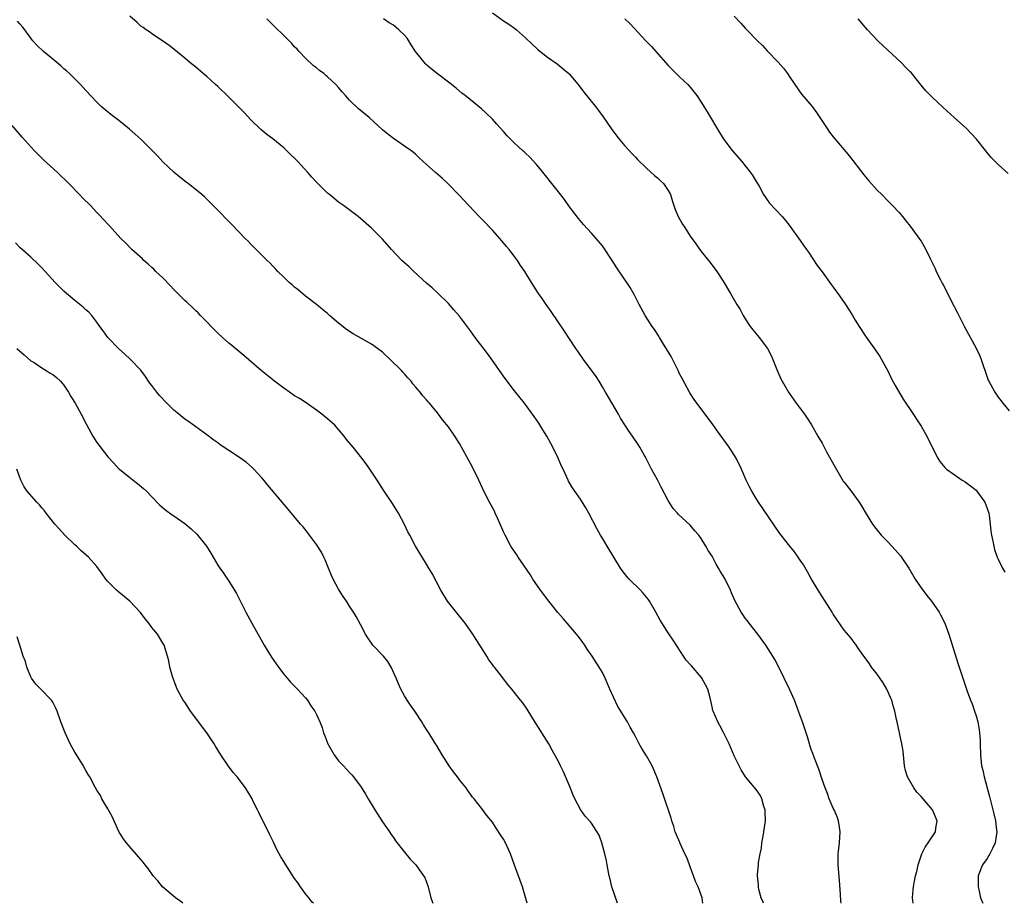
# Model space of a CAD drawing. Units: inches. Extents: x 2634000 to 2637000, y 1479000 to 1482000.
# Drawn here: x 2634663 to 2634842, y 1479000 to 1479161 of the extents above; entities that cross this region are included whole.
import ezdxf

# ---------------------------------------------------------------- set-up
doc = ezdxf.new("R2010")
doc.units = ezdxf.units.IN
doc.header["$MEASUREMENT"] = 0
doc.layers.add('LD26341479_10ft', color=131, linetype='Continuous')

msp = doc.modelspace()

# ---------------------------------------------------------------- linework, layer by layer
at = {"layer": 'LD26341479_10ft'}
for points, elevation in [([(2634787.28, 1479000), (2634787.14, 1479001), (2634786.43, 1479003), (2634785.94, 1479003.94), (2634785.61, 1479005), (2634785, 1479006.61), (2634784.83, 1479007), (2634784.35, 1479008.35), (2634784.01, 1479009), (2634783.13, 1479010.87), (2634783.07, 1479011.07), (2634782.49, 1479012.49), (2634782.23, 1479013), (2634781.99, 1479013.99), (2634781.65, 1479015), (2634781.52, 1479015.52), (2634779.99, 1479019.99), (2634778.92, 1479023), (2634778.03, 1479025), (2634777, 1479026.86), (2634776.2, 1479028.2), (2634775.71, 1479029), (2634775, 1479030.37), (2634774.64, 1479031), (2634774.08, 1479032.08), (2634773.56, 1479033), (2634773, 1479033.9), (2634772.38, 1479035), (2634771.84, 1479035.84), (2634771, 1479037.53), (2634770.35, 1479039), (2634769.49, 1479041), (2634769, 1479042.01), (2634768.43, 1479043), (2634767.15, 1479045), (2634766.26, 1479046.26), (2634765.81, 1479047), (2634765.45, 1479047.45), (2634765, 1479048.08), (2634764.6, 1479048.6), (2634764.31, 1479049), (2634762.62, 1479051), (2634761.84, 1479051.84), (2634760.91, 1479052.91), (2634759.23, 1479055), (2634757.74, 1479057), (2634756.37, 1479059), (2634755.86, 1479059.86), (2634753.68, 1479063), (2634753.42, 1479063.42), (2634753, 1479064), (2634752.35, 1479065), (2634751.28, 1479067), (2634751, 1479067.59), (2634749.98, 1479069.98), (2634749.51, 1479071), (2634749.34, 1479071.34), (2634748.44, 1479073), (2634747.4, 1479075), (2634746.49, 1479077), (2634745.55, 1479079), (2634745, 1479080.05), (2634743, 1479083.69), (2634742.17, 1479085), (2634741, 1479086.69), (2634739.96, 1479087.96), (2634739, 1479089.27), (2634737.54, 1479091), (2634737.28, 1479091.28), (2634737, 1479091.63), (2634736.34, 1479092.34), (2634735.82, 1479093), (2634735, 1479093.99), (2634734.53, 1479094.53), (2634734.18, 1479095), (2634733.62, 1479095.62), (2634733, 1479096.36), (2634732.69, 1479096.69), (2634732.44, 1479097), (2634730.4, 1479099), (2634729, 1479100.28), (2634728.1, 1479101), (2634727, 1479101.77), (2634723.65, 1479103.65), (2634722.44, 1479104.44), (2634721, 1479105.61), (2634719.36, 1479107), (2634719, 1479107.34), (2634718.08, 1479108.08), (2634717, 1479108.99), (2634715, 1479110.52), (2634713.64, 1479111.64), (2634713, 1479112.14), (2634712.55, 1479112.55), (2634711.99, 1479113), (2634711, 1479113.93), (2634709.93, 1479115), (2634709.5, 1479115.5), (2634709, 1479115.94), (2634708.52, 1479116.52), (2634708, 1479117), (2634705.98, 1479119), (2634705.5, 1479119.5), (2634705, 1479119.99), (2634704.51, 1479120.51), (2634704.01, 1479121), (2634701.54, 1479123.54), (2634701, 1479124.07), (2634699, 1479126.16), (2634697, 1479128.18), (2634696.58, 1479128.58), (2634696.12, 1479129), (2634693.62, 1479131), (2634693.26, 1479131.26), (2634692.13, 1479132.13), (2634691.08, 1479133), (2634689, 1479134.97), (2634688.02, 1479136.02), (2634687.06, 1479137), (2634685.04, 1479139), (2634683.99, 1479139.99), (2634682.92, 1479140.92), (2634681, 1479142.46), (2634680.25, 1479143), (2634679.55, 1479143.55), (2634677.81, 1479145), (2634677, 1479145.78), (2634675, 1479147.92), (2634674.03, 1479149), (2634672.01, 1479151), (2634671.49, 1479151.49), (2634671, 1479151.89), (2634670.42, 1479152.42), (2634669, 1479153.61), (2634667.28, 1479155), (2634666.14, 1479156.14), (2634665.36, 1479157), (2634665, 1479157.46), (2634663.87, 1479159), (2634663.49, 1479159.49), (2634663, 1479160.04), (2634662.56, 1479160.56)], 9250), ([(2634798.29, 1479000), (2634798.23, 1479000.23), (2634797.91, 1479001), (2634797.48, 1479002.52), (2634797.4, 1479003), (2634797.39, 1479003.39), (2634797.21, 1479005), (2634797.22, 1479005.22), (2634797.41, 1479007), (2634797.44, 1479007.44), (2634797.73, 1479009), (2634797.95, 1479010.05), (2634798.04, 1479011), (2634798.24, 1479012.24), (2634798.39, 1479013), (2634798.68, 1479015), (2634798.65, 1479016.65), (2634798.62, 1479017), (2634798.41, 1479017.59), (2634798, 1479019), (2634797.69, 1479019.69), (2634797, 1479020.71), (2634795.07, 1479023), (2634794.27, 1479024.27), (2634793.88, 1479025), (2634793, 1479026.82), (2634792.05, 1479029), (2634791.07, 1479031.07), (2634790.36, 1479032.36), (2634789.98, 1479033), (2634789.16, 1479035), (2634789.12, 1479035.12), (2634789, 1479035.73), (2634788.63, 1479037.37), (2634788.16, 1479039), (2634787.74, 1479039.74), (2634787.1, 1479041), (2634787, 1479041.13), (2634785.21, 1479043.21), (2634785, 1479043.49), (2634784.26, 1479044.26), (2634783.75, 1479045), (2634782.68, 1479046.68), (2634781.91, 1479047.91), (2634781, 1479049.25), (2634779.52, 1479051.52), (2634778.72, 1479053), (2634777.57, 1479055), (2634777.34, 1479055.34), (2634776.44, 1479056.44), (2634775.91, 1479057), (2634773.85, 1479059), (2634773.45, 1479059.45), (2634772.59, 1479060.59), (2634772.32, 1479061), (2634769.85, 1479065), (2634769, 1479066.47), (2634768.68, 1479067), (2634768.07, 1479068.07), (2634766.52, 1479071), (2634765.97, 1479071.97), (2634765, 1479073.54), (2634763.96, 1479075), (2634763.59, 1479075.59), (2634762.86, 1479076.86), (2634762.78, 1479077), (2634761.86, 1479079), (2634761.57, 1479079.57), (2634760.96, 1479081), (2634759.99, 1479083), (2634758.92, 1479085), (2634758.19, 1479086.19), (2634757.41, 1479087.41), (2634756.59, 1479088.59), (2634754.8, 1479091), (2634753, 1479093.25), (2634751.67, 1479095), (2634751, 1479095.91), (2634749, 1479098.8), (2634748.08, 1479100.08), (2634745.86, 1479103), (2634745, 1479104.18), (2634743, 1479106.85), (2634741.99, 1479107.99), (2634741, 1479109.16), (2634739.06, 1479111.06), (2634738.01, 1479112.01), (2634737, 1479112.87), (2634734.66, 1479115), (2634733.83, 1479115.83), (2634733, 1479116.56), (2634732.52, 1479117), (2634730.65, 1479119), (2634729, 1479120.85), (2634727, 1479122.89), (2634725, 1479124.65), (2634724.55, 1479125), (2634721.86, 1479127), (2634721, 1479127.61), (2634719.34, 1479129), (2634719, 1479129.27), (2634717, 1479131.22), (2634716.13, 1479132.13), (2634715.4, 1479133), (2634713.59, 1479135), (2634713, 1479135.61), (2634712.26, 1479136.26), (2634711, 1479137.48), (2634709, 1479139.11), (2634707.92, 1479139.92), (2634706.85, 1479140.85), (2634705, 1479142.6), (2634703.86, 1479143.86), (2634703, 1479144.7), (2634701, 1479146.73), (2634699, 1479148.66), (2634698.6, 1479149), (2634697, 1479150.46), (2634696.33, 1479151), (2634695, 1479152.16), (2634693.93, 1479153), (2634693, 1479153.82), (2634691, 1479155.48), (2634690.15, 1479156.15), (2634688.96, 1479156.96), (2634687, 1479158.23), (2634686.58, 1479158.58), (2634685.96, 1479159), (2634685.41, 1479159.41), (2634685, 1479159.66), (2634684.31, 1479160.31), (2634683, 1479161.44)], 9240), ([(2634812.48, 1479000), (2634812.42, 1479000.42), (2634812.35, 1479001.65), (2634812.15, 1479004.15), (2634811.9, 1479007), (2634811.88, 1479007.88), (2634811.92, 1479009), (2634812.05, 1479009.95), (2634812.15, 1479011), (2634812.3, 1479013), (2634812.14, 1479013.86), (2634811.99, 1479015), (2634811.73, 1479015.73), (2634811.16, 1479017), (2634811, 1479017.32), (2634810.28, 1479019), (2634809.96, 1479019.96), (2634809.53, 1479021), (2634809, 1479022.56), (2634808.42, 1479024.42), (2634807.6, 1479026.4), (2634807.28, 1479027.28), (2634807, 1479028), (2634806.77, 1479028.77), (2634806.68, 1479029), (2634806.31, 1479030.31), (2634805.4, 1479033), (2634805, 1479034.14), (2634804.72, 1479035), (2634803.95, 1479037), (2634803.05, 1479039), (2634802.11, 1479041), (2634801.13, 1479043), (2634800.39, 1479044.39), (2634800.04, 1479045), (2634798.77, 1479047), (2634797.29, 1479049), (2634795.71, 1479051), (2634795.4, 1479051.4), (2634795, 1479051.9), (2634794.54, 1479052.54), (2634794.24, 1479053), (2634793.11, 1479055.11), (2634792.5, 1479056.5), (2634792.31, 1479057), (2634791.34, 1479059), (2634791, 1479059.63), (2634790.45, 1479060.45), (2634790.15, 1479061), (2634789.71, 1479061.71), (2634789, 1479063.15), (2634788.24, 1479064.24), (2634787.84, 1479065), (2634787, 1479066.41), (2634786.55, 1479067), (2634785.81, 1479067.81), (2634785, 1479068.81), (2634782.8, 1479070.8), (2634782.64, 1479071), (2634781.86, 1479071.86), (2634781, 1479073.32), (2634779.71, 1479075.71), (2634779, 1479077.1), (2634777.94, 1479079), (2634776.95, 1479080.95), (2634775.83, 1479083), (2634775.49, 1479083.49), (2634774.51, 1479085), (2634773.87, 1479085.87), (2634772.31, 1479088.31), (2634771.93, 1479089), (2634770.09, 1479092.09), (2634769.59, 1479093), (2634769, 1479094.01), (2634768.4, 1479095), (2634767.85, 1479095.85), (2634765.56, 1479099), (2634764.52, 1479100.52), (2634764.17, 1479101), (2634762.11, 1479104.11), (2634759.7, 1479107.7), (2634758.77, 1479109), (2634758.05, 1479110.05), (2634757.38, 1479111), (2634756.09, 1479113), (2634754.89, 1479115), (2634754.11, 1479116.11), (2634753.56, 1479117), (2634753, 1479117.74), (2634752.01, 1479119), (2634751.54, 1479119.54), (2634751, 1479120.23), (2634750.64, 1479120.64), (2634750.34, 1479121), (2634749, 1479122.51), (2634748.51, 1479123), (2634747.78, 1479123.78), (2634746.56, 1479125), (2634744.68, 1479127), (2634742.84, 1479129), (2634740.9, 1479131), (2634739.91, 1479131.91), (2634738.62, 1479133), (2634737, 1479134.47), (2634735.66, 1479135.66), (2634735, 1479136.33), (2634734.63, 1479136.63), (2634734.14, 1479137), (2634733, 1479137.81), (2634731, 1479139.17), (2634729.98, 1479139.98), (2634729, 1479140.8), (2634726.55, 1479143), (2634724.62, 1479144.62), (2634723, 1479146.17), (2634722.24, 1479147), (2634721.66, 1479147.66), (2634721, 1479148.47), (2634720.51, 1479149), (2634719, 1479150.44), (2634718.68, 1479150.68), (2634718.3, 1479151), (2634717.55, 1479151.55), (2634717, 1479152.03), (2634716.44, 1479152.44), (2634715, 1479153.8), (2634713.82, 1479155), (2634713.43, 1479155.43), (2634713, 1479155.87), (2634712.47, 1479156.47), (2634710.49, 1479158.49), (2634709.92, 1479159), (2634709.47, 1479159.47), (2634707.94, 1479161)], 9230), ([(2634825.57, 1479000), (2634825.41, 1479001), (2634825.57, 1479002.43), (2634825.59, 1479003), (2634825.72, 1479003.72), (2634826.01, 1479005), (2634826.21, 1479005.79), (2634826.49, 1479007), (2634827.16, 1479009), (2634827.76, 1479010.24), (2634828.31, 1479011), (2634829.63, 1479013), (2634829.7, 1479013.7), (2634829.9, 1479015), (2634829.05, 1479017), (2634827.36, 1479019), (2634827, 1479019.44), (2634826.22, 1479020.22), (2634825.66, 1479021), (2634824.52, 1479023), (2634824.16, 1479024.16), (2634823.98, 1479025), (2634823.71, 1479027.71), (2634823.51, 1479029), (2634822.63, 1479033), (2634822.55, 1479033.45), (2634822.21, 1479035), (2634821.92, 1479035.92), (2634821.65, 1479037), (2634821.46, 1479037.46), (2634820.75, 1479039), (2634820.11, 1479040.11), (2634819, 1479041.71), (2634817.98, 1479043), (2634817.6, 1479043.6), (2634817, 1479044.45), (2634816.57, 1479045), (2634815.54, 1479046.46), (2634815.11, 1479047.11), (2634815, 1479047.23), (2634814.25, 1479048.25), (2634813, 1479049.7), (2634811.64, 1479051.64), (2634811, 1479052.63), (2634810.79, 1479053), (2634809.55, 1479055), (2634809, 1479055.83), (2634808.26, 1479057), (2634807.04, 1479059), (2634806.32, 1479060.32), (2634805.58, 1479061.58), (2634805, 1479062.47), (2634804.64, 1479063), (2634803.94, 1479063.94), (2634803.09, 1479065), (2634801.31, 1479067.31), (2634797.43, 1479073), (2634797, 1479073.66), (2634796.19, 1479075), (2634795.8, 1479075.8), (2634795.15, 1479077), (2634794.29, 1479079), (2634793.32, 1479081), (2634792.08, 1479083), (2634789.94, 1479085.94), (2634789, 1479087.32), (2634786.21, 1479091), (2634785.71, 1479091.71), (2634784.92, 1479092.92), (2634783.5, 1479095.5), (2634783, 1479096.48), (2634782.83, 1479096.83), (2634782.77, 1479097), (2634782.55, 1479097.45), (2634781.51, 1479099.51), (2634779.96, 1479102.04), (2634779.38, 1479103), (2634779.25, 1479103.25), (2634778.46, 1479104.46), (2634778.07, 1479105), (2634776.79, 1479107), (2634775.72, 1479109), (2634774.8, 1479110.8), (2634774.05, 1479112.05), (2634773.44, 1479113), (2634773, 1479113.61), (2634771.64, 1479115.64), (2634770.79, 1479117), (2634769.28, 1479119.28), (2634769, 1479119.64), (2634767.86, 1479121), (2634767, 1479121.99), (2634765.57, 1479123.57), (2634764.65, 1479124.65), (2634763, 1479126.78), (2634762.08, 1479128.08), (2634761, 1479129.48), (2634757.69, 1479133.69), (2634757, 1479134.49), (2634755.81, 1479135.81), (2634755, 1479136.53), (2634754.77, 1479136.77), (2634754.48, 1479137), (2634753, 1479138.34), (2634752.33, 1479139), (2634751.7, 1479139.7), (2634751, 1479140.45), (2634749.82, 1479141.82), (2634749, 1479142.69), (2634747.83, 1479143.83), (2634747, 1479144.58), (2634745, 1479146.25), (2634744.01, 1479147), (2634743.45, 1479147.45), (2634742.37, 1479148.37), (2634741.25, 1479149.25), (2634739, 1479150.98), (2634737.87, 1479151.87), (2634737, 1479152.59), (2634736.79, 1479152.79), (2634735, 1479155.05), (2634734.22, 1479156.22), (2634733.76, 1479157), (2634733.45, 1479157.45), (2634733, 1479158), (2634731.98, 1479159), (2634731, 1479159.81), (2634730.22, 1479160.22), (2634729.17, 1479161)], 9220), ([(2634749, 1479162.05), (2634751, 1479160.62), (2634751.99, 1479159.99), (2634753, 1479159.29), (2634753.39, 1479159), (2634755, 1479157.54), (2634756.28, 1479156.28), (2634757, 1479155.63), (2634757.32, 1479155.32), (2634759, 1479154), (2634760.76, 1479152.76), (2634761.89, 1479151.89), (2634762.9, 1479151), (2634763, 1479150.9), (2634764.76, 1479148.76), (2634765.61, 1479147.61), (2634767.73, 1479145), (2634768.29, 1479144.29), (2634769.13, 1479143.13), (2634770.58, 1479141), (2634771.61, 1479139.61), (2634772.1, 1479139), (2634773, 1479137.95), (2634773.85, 1479137), (2634774.4, 1479136.4), (2634775, 1479135.78), (2634775.37, 1479135.37), (2634777, 1479133.81), (2634778.46, 1479132.46), (2634779, 1479132.05), (2634779.53, 1479131.53), (2634780.11, 1479131), (2634781, 1479129.73), (2634781.37, 1479129), (2634781.73, 1479127.73), (2634782.25, 1479126.25), (2634782.88, 1479124.88), (2634783.6, 1479123.6), (2634784, 1479123), (2634785, 1479121.44), (2634786, 1479120), (2634787, 1479118.64), (2634788.62, 1479116.62), (2634789.8, 1479115), (2634791, 1479113.22), (2634792.33, 1479111), (2634793.47, 1479109), (2634794.05, 1479108.05), (2634794.63, 1479107), (2634795, 1479106.4), (2634795.92, 1479105), (2634796.38, 1479104.38), (2634797, 1479103.64), (2634797.28, 1479103.28), (2634797.51, 1479103), (2634799.07, 1479101), (2634799.69, 1479099.69), (2634800.03, 1479099), (2634800.87, 1479096.87), (2634801.47, 1479095.47), (2634801.74, 1479095), (2634802.88, 1479093), (2634803, 1479092.82), (2634804.26, 1479091), (2634805.76, 1479089), (2634806.27, 1479088.27), (2634807.06, 1479087.06), (2634808.23, 1479085), (2634809, 1479083.72), (2634809.81, 1479082.19), (2634811.35, 1479079.35), (2634812.84, 1479076.84), (2634813, 1479076.62), (2634814.25, 1479075), (2634815.72, 1479073), (2634816.23, 1479072.23), (2634817, 1479070.91), (2634818.17, 1479069), (2634818.51, 1479068.51), (2634819.75, 1479067), (2634821, 1479065.75), (2634822.31, 1479064.31), (2634823.25, 1479063.25), (2634824.76, 1479061), (2634825.94, 1479059), (2634827, 1479057.43), (2634828.03, 1479056.03), (2634828.89, 1479055), (2634830.27, 1479053), (2634830.53, 1479052.53), (2634831.29, 1479051), (2634832.02, 1479049), (2634833.68, 1479043.68), (2634835, 1479039.69), (2634835.39, 1479038.61), (2634836.01, 1479037), (2634836.31, 1479036.31), (2634836.74, 1479035), (2634837, 1479034.11), (2634837.3, 1479033), (2634837.57, 1479031.57), (2634837.63, 1479031), (2634837.72, 1479029.71), (2634837.75, 1479029), (2634837.81, 1479027), (2634838.02, 1479025), (2634838.21, 1479024.21), (2634838.47, 1479023), (2634839.43, 1479019.43), (2634840.26, 1479016.26), (2634840.53, 1479015), (2634840.71, 1479013.29), (2634840.76, 1479013), (2634840.48, 1479011), (2634840.02, 1479009.98), (2634839.52, 1479009), (2634839, 1479008.16), (2634838.19, 1479007), (2634837.39, 1479005), (2634837.36, 1479003), (2634837.49, 1479002.51), (2634837.84, 1479001), (2634838.17, 1479000.17), (2634838.24, 1479000)], 9210), ([(2634773.06, 1479161), (2634774.05, 1479160.05), (2634776.91, 1479157), (2634777.94, 1479155.94), (2634778.73, 1479155), (2634781, 1479152.51), (2634783, 1479150.47), (2634784.55, 1479149), (2634785, 1479148.51), (2634786.19, 1479147), (2634787, 1479145.78), (2634787.48, 1479145), (2634788.04, 1479144.04), (2634790.29, 1479140.29), (2634791.09, 1479139), (2634792.6, 1479137), (2634794.35, 1479135), (2634795, 1479134.24), (2634795.97, 1479133), (2634796.38, 1479132.38), (2634797, 1479131.36), (2634797.51, 1479130.49), (2634798.35, 1479129), (2634798.6, 1479128.6), (2634799, 1479128.03), (2634799.44, 1479127.44), (2634801.7, 1479125), (2634802.3, 1479124.3), (2634803, 1479123.43), (2634805, 1479120.63), (2634805.66, 1479119.66), (2634806.14, 1479119), (2634806.48, 1479118.48), (2634808.11, 1479116.11), (2634809, 1479114.93), (2634810.63, 1479112.63), (2634811, 1479112.14), (2634811.47, 1479111.47), (2634811.85, 1479111), (2634813, 1479109.36), (2634813.27, 1479109), (2634813.93, 1479107.93), (2634814.52, 1479107), (2634815, 1479106.12), (2634815.7, 1479105), (2634817, 1479103.03), (2634818.7, 1479100.7), (2634819.49, 1479099.49), (2634821, 1479096.79), (2634821.58, 1479095.58), (2634822.27, 1479094.27), (2634823.73, 1479091.73), (2634824.2, 1479091), (2634825, 1479089.87), (2634827, 1479086.83), (2634828.02, 1479085), (2634829.01, 1479083), (2634830.03, 1479081), (2634830.41, 1479080.41), (2634831.31, 1479079.31), (2634831.64, 1479079), (2634833, 1479078.02), (2634834.5, 1479077), (2634835, 1479076.72), (2634835.99, 1479075.99), (2634837, 1479075.17), (2634837.15, 1479075), (2634838.58, 1479073), (2634839, 1479071.88), (2634839.3, 1479071), (2634839.37, 1479070.63), (2634839.57, 1479069), (2634839.71, 1479067.71), (2634839.83, 1479067), (2634840.07, 1479065.93), (2634840.23, 1479065), (2634840.37, 1479064.37), (2634840.83, 1479063), (2634841, 1479062.62), (2634841.83, 1479061), (2634842.26, 1479060.26)], 9200), ([(2634793, 1479161.44), (2634794.19, 1479160.19), (2634795, 1479159.27), (2634795.28, 1479159), (2634797.21, 1479157), (2634798.12, 1479156.12), (2634799, 1479155.18), (2634801, 1479153.1), (2634801.97, 1479151.97), (2634802.68, 1479151), (2634803, 1479150.54), (2634804, 1479149), (2634805.25, 1479147.25), (2634807.15, 1479145), (2634807.94, 1479143.94), (2634808.58, 1479143), (2634809.89, 1479141), (2634810.35, 1479140.35), (2634811, 1479139.5), (2634813.97, 1479135.97), (2634816.59, 1479132.59), (2634817.5, 1479131.5), (2634819, 1479129.81), (2634819.83, 1479129), (2634821, 1479127.8), (2634821.81, 1479127), (2634823, 1479125.7), (2634823.59, 1479125), (2634824.2, 1479124.2), (2634825, 1479123.22), (2634826.79, 1479120.79), (2634827, 1479120.48), (2634827.55, 1479119.55), (2634827.84, 1479119), (2634828.63, 1479117.37), (2634828.88, 1479116.88), (2634829.54, 1479115.54), (2634829.77, 1479115), (2634830.53, 1479113.47), (2634830.86, 1479112.86), (2634831, 1479112.56), (2634831.55, 1479111.55), (2634831.81, 1479111), (2634833, 1479108.64), (2634833.58, 1479107.58), (2634833.85, 1479107), (2634834.9, 1479104.9), (2634837.04, 1479101.04), (2634837.67, 1479099.67), (2634837.95, 1479099), (2634839, 1479095.77), (2634839.21, 1479095.21), (2634839.3, 1479095), (2634840.41, 1479093), (2634841, 1479092.11), (2634841.51, 1479091.51), (2634841.89, 1479091), (2634843, 1479089.63)], 9190), ([(2634842.82, 1479132.82), (2634841, 1479134.47), (2634839.76, 1479135.76), (2634838.71, 1479137), (2634837.06, 1479139.06), (2634836.12, 1479140.12), (2634835.25, 1479141), (2634833.04, 1479143), (2634831, 1479144.81), (2634829, 1479146.69), (2634828.7, 1479147), (2634827.89, 1479147.89), (2634827, 1479148.92), (2634825.18, 1479151.18), (2634825, 1479151.34), (2634824.19, 1479152.19), (2634823.36, 1479153), (2634820.08, 1479156.08), (2634819.15, 1479157), (2634817.24, 1479159), (2634816.2, 1479160.2), (2634815.54, 1479161)], 9180), ([(2634771.78, 1479000), (2634770.74, 1479003), (2634770.41, 1479004.41), (2634770.24, 1479005), (2634769.89, 1479007), (2634769.72, 1479007.72), (2634769.46, 1479009), (2634768.87, 1479011), (2634768.39, 1479012.39), (2634767, 1479014.57), (2634766.82, 1479014.82), (2634766.65, 1479015), (2634765.89, 1479015.89), (2634765, 1479017.09), (2634764.01, 1479019), (2634763.69, 1479019.69), (2634763, 1479021.38), (2634761.9, 1479023.9), (2634761.36, 1479025), (2634761, 1479025.79), (2634759.87, 1479027.87), (2634759.24, 1479029), (2634758.01, 1479031), (2634757.61, 1479031.61), (2634756.85, 1479032.85), (2634755.32, 1479035.32), (2634754.5, 1479036.5), (2634754.11, 1479037), (2634752.54, 1479039), (2634751.82, 1479039.82), (2634750.65, 1479041.35), (2634749.35, 1479043), (2634749.19, 1479043.19), (2634749, 1479043.48), (2634748.34, 1479044.34), (2634747.95, 1479045), (2634746.71, 1479047), (2634746.02, 1479048.02), (2634745.42, 1479049), (2634745, 1479049.62), (2634744, 1479051), (2634743, 1479052.26), (2634741.76, 1479053.76), (2634740.84, 1479055), (2634739.61, 1479057), (2634738.02, 1479060.02), (2634737.44, 1479061), (2634737, 1479061.7), (2634735.02, 1479065), (2634733.93, 1479067), (2634733.62, 1479067.62), (2634733, 1479068.92), (2634731.89, 1479071), (2634730.79, 1479072.79), (2634729.18, 1479075.18), (2634728.03, 1479077), (2634726.82, 1479078.82), (2634725.99, 1479079.99), (2634725.21, 1479081), (2634723.63, 1479083), (2634722.44, 1479084.44), (2634722.02, 1479085), (2634721, 1479086.25), (2634720.29, 1479087), (2634719, 1479088.16), (2634717.97, 1479089), (2634717, 1479089.75), (2634715.09, 1479091.09), (2634713.87, 1479091.87), (2634713, 1479092.38), (2634712.04, 1479093), (2634711, 1479093.73), (2634710.29, 1479094.29), (2634709.33, 1479095), (2634706.91, 1479097), (2634703.72, 1479099.72), (2634703, 1479100.31), (2634701.55, 1479101.55), (2634701, 1479101.97), (2634699.84, 1479103), (2634699, 1479103.77), (2634695.87, 1479107), (2634695.45, 1479107.45), (2634695, 1479107.85), (2634694.43, 1479108.43), (2634693.38, 1479109.38), (2634693, 1479109.69), (2634691.37, 1479111.37), (2634691, 1479111.7), (2634690.4, 1479112.4), (2634689, 1479113.85), (2634687.76, 1479115), (2634687.4, 1479115.4), (2634687, 1479115.73), (2634686.34, 1479116.34), (2634685.53, 1479117), (2634685.28, 1479117.28), (2634683.37, 1479119), (2634682.2, 1479120.2), (2634681.35, 1479121), (2634679.29, 1479123.29), (2634679, 1479123.59), (2634678.34, 1479124.34), (2634677.36, 1479125.36), (2634677, 1479125.72), (2634675.82, 1479127), (2634674.42, 1479128.42), (2634673.87, 1479129), (2634671.89, 1479131), (2634669.86, 1479133), (2634667.32, 1479135.32), (2634666.3, 1479136.3), (2634665.62, 1479137), (2634663.41, 1479139.41), (2634661.57, 1479141.57)], 9260), ([(2634755.29, 1479000), (2634754.45, 1479003), (2634753, 1479006.95), (2634752.27, 1479009), (2634751.36, 1479011), (2634751, 1479011.68), (2634750.45, 1479012.45), (2634749.65, 1479013.65), (2634749, 1479014.74), (2634747.98, 1479015.98), (2634747, 1479017.3), (2634745.65, 1479019), (2634745.34, 1479019.34), (2634745, 1479019.87), (2634744.51, 1479020.51), (2634744.19, 1479021), (2634743, 1479022.45), (2634742.61, 1479023), (2634741.9, 1479023.9), (2634741.11, 1479025), (2634739.85, 1479027), (2634738.8, 1479028.8), (2634738.66, 1479029), (2634737.41, 1479031), (2634737.24, 1479031.24), (2634737, 1479031.66), (2634736.46, 1479032.46), (2634736.13, 1479033), (2634734.85, 1479035), (2634734.07, 1479036.07), (2634733.48, 1479037), (2634733.29, 1479037.29), (2634733, 1479037.79), (2634732.35, 1479039), (2634731.92, 1479039.92), (2634731.48, 1479041), (2634730.59, 1479043), (2634729.98, 1479043.98), (2634729.14, 1479045), (2634727.25, 1479047), (2634727, 1479047.32), (2634726.33, 1479048.33), (2634725.91, 1479049), (2634725, 1479050.72), (2634724.19, 1479052.19), (2634723.69, 1479053), (2634723, 1479054.1), (2634722.41, 1479055), (2634721.83, 1479055.83), (2634721, 1479057.16), (2634720.01, 1479059), (2634719.69, 1479059.69), (2634719.18, 1479061), (2634718.54, 1479062.54), (2634718.33, 1479063), (2634717.89, 1479063.89), (2634717, 1479065.29), (2634715.71, 1479067), (2634715.42, 1479067.42), (2634714.52, 1479068.52), (2634714.08, 1479069), (2634711.78, 1479071.78), (2634708.1, 1479076.1), (2634707.37, 1479077), (2634707, 1479077.43), (2634705.57, 1479079), (2634705.29, 1479079.29), (2634704.21, 1479080.21), (2634703.14, 1479081), (2634701, 1479082.4), (2634699.45, 1479083.45), (2634699, 1479083.78), (2634698.32, 1479084.32), (2634697, 1479085.28), (2634693.68, 1479087.68), (2634693, 1479088.14), (2634691.9, 1479089), (2634691, 1479089.76), (2634689.72, 1479091), (2634688.4, 1479092.4), (2634687.91, 1479093), (2634687, 1479094.22), (2634686.65, 1479094.65), (2634686.4, 1479095), (2634685.85, 1479095.85), (2634685, 1479097.02), (2634683.14, 1479099), (2634682.03, 1479100.03), (2634681, 1479100.91), (2634679, 1479103), (2634678.18, 1479104.18), (2634677.52, 1479105), (2634677, 1479105.74), (2634676.08, 1479107), (2634675.57, 1479107.57), (2634675, 1479108.01), (2634674.52, 1479108.52), (2634673, 1479109.69), (2634671.46, 1479111), (2634671, 1479111.41), (2634670.22, 1479112.22), (2634669.44, 1479113), (2634667, 1479115.64), (2634666.33, 1479116.33), (2634665, 1479117.61), (2634663, 1479119.33), (2634662.18, 1479120.18)], 9270), ([(2634662.46, 1479101), (2634663.8, 1479099.8), (2634665, 1479098.76), (2634665.6, 1479098.4), (2634667, 1479097.48), (2634667.8, 1479097), (2634668.51, 1479096.51), (2634669, 1479096.25), (2634669.67, 1479095.67), (2634670.39, 1479095), (2634671, 1479094.28), (2634671.83, 1479093), (2634672.25, 1479092.25), (2634673.03, 1479091), (2634674.16, 1479089), (2634675.13, 1479087.13), (2634676.28, 1479085), (2634676.56, 1479084.56), (2634677, 1479083.85), (2634679, 1479081.26), (2634680.11, 1479080.11), (2634681, 1479079.1), (2634681.11, 1479079), (2634683, 1479077.52), (2634683.63, 1479077), (2634684.41, 1479076.41), (2634685.5, 1479075.5), (2634686.02, 1479075), (2634687, 1479073.96), (2634688.46, 1479072.46), (2634689.55, 1479071.55), (2634690.7, 1479070.7), (2634691, 1479070.51), (2634693, 1479069.14), (2634694.18, 1479068.18), (2634695.21, 1479067.21), (2634696.93, 1479065), (2634697.73, 1479063.73), (2634698.17, 1479063), (2634699, 1479061.52), (2634699.36, 1479061), (2634700.06, 1479060.06), (2634701, 1479058.66), (2634702.04, 1479057), (2634702.39, 1479056.39), (2634704.12, 1479053), (2634705.19, 1479051), (2634707.45, 1479047), (2634708.79, 1479044.79), (2634710.06, 1479043), (2634711, 1479041.71), (2634712.27, 1479040.27), (2634713.53, 1479039), (2634715, 1479037.4), (2634715.31, 1479037), (2634715.97, 1479035.97), (2634716.65, 1479035), (2634717, 1479034.34), (2634717.61, 1479033), (2634717.98, 1479031.98), (2634718.27, 1479031), (2634718.49, 1479030.49), (2634719.03, 1479029), (2634720.2, 1479027), (2634721, 1479025.95), (2634721.86, 1479025), (2634722.44, 1479024.44), (2634723, 1479023.78), (2634723.4, 1479023.4), (2634723.73, 1479023), (2634725.11, 1479021.11), (2634725.89, 1479019.89), (2634726.36, 1479019), (2634727.56, 1479017), (2634728.89, 1479015), (2634730.26, 1479013), (2634730.55, 1479012.55), (2634731, 1479011.96), (2634731.38, 1479011.38), (2634733, 1479009.3), (2634734.04, 1479008.04), (2634735.04, 1479007), (2634736.47, 1479005), (2634736.68, 1479004.68), (2634737.28, 1479003), (2634737.81, 1479001), (2634738.13, 1479000)], 9280), ([(2634716.41, 1479000), (2634716.21, 1479000.22), (2634715.55, 1479001), (2634715, 1479001.73), (2634714.08, 1479003), (2634713.65, 1479003.65), (2634713, 1479004.5), (2634711.37, 1479007), (2634711, 1479007.58), (2634710.47, 1479008.47), (2634709.78, 1479009.78), (2634709.14, 1479011.14), (2634708.47, 1479012.47), (2634708.23, 1479013), (2634707.22, 1479015), (2634707.16, 1479015.16), (2634706.5, 1479016.5), (2634706.23, 1479017), (2634705.45, 1479018.55), (2634705.24, 1479019), (2634704.07, 1479021), (2634702.54, 1479023), (2634701.82, 1479023.82), (2634700.93, 1479024.93), (2634699.56, 1479027), (2634698.61, 1479028.61), (2634698.37, 1479029), (2634697.02, 1479031.02), (2634695.51, 1479033), (2634695, 1479033.72), (2634694.02, 1479035), (2634693, 1479036.61), (2634692.71, 1479037), (2634691.61, 1479039), (2634691.46, 1479039.46), (2634690.75, 1479041.25), (2634690.29, 1479043), (2634690.12, 1479044.12), (2634689.84, 1479045), (2634689.26, 1479047), (2634689.14, 1479047.14), (2634689, 1479047.36), (2634688.39, 1479048.39), (2634688.05, 1479049), (2634687, 1479050.22), (2634686.45, 1479051), (2634685.79, 1479051.79), (2634684.95, 1479052.95), (2634683.03, 1479055), (2634681, 1479056.63), (2634680.58, 1479057), (2634679, 1479058.58), (2634678.64, 1479059), (2634677.97, 1479059.96), (2634677, 1479061.27), (2634675.46, 1479063), (2634674.16, 1479064.16), (2634673.27, 1479065), (2634673, 1479065.24), (2634671.16, 1479067), (2634670.14, 1479068.14), (2634669.34, 1479069), (2634667.77, 1479071), (2634667.45, 1479071.45), (2634667, 1479071.97), (2634666.54, 1479072.54), (2634666.08, 1479073), (2634664.29, 1479075), (2634663.8, 1479075.8), (2634663.16, 1479077), (2634662.46, 1479079)], 9290), ([(2634692.63, 1479000), (2634692.3, 1479000.3), (2634691.32, 1479001), (2634688.94, 1479003), (2634688.07, 1479004.07), (2634687.26, 1479005), (2634686.32, 1479006.32), (2634685.77, 1479007), (2634685.46, 1479007.46), (2634683, 1479010.25), (2634682.39, 1479011), (2634681.8, 1479011.8), (2634681, 1479013.07), (2634679.78, 1479015.78), (2634679, 1479017.22), (2634677.93, 1479019), (2634677.64, 1479019.64), (2634677, 1479020.62), (2634676.77, 1479021), (2634675.74, 1479023), (2634675.44, 1479023.44), (2634675, 1479024.19), (2634674.72, 1479024.72), (2634674.59, 1479025), (2634673, 1479027.52), (2634672.16, 1479029), (2634671.21, 1479031), (2634670.46, 1479033), (2634669.76, 1479035), (2634669.53, 1479035.53), (2634669, 1479036.58), (2634668.73, 1479037), (2634666.8, 1479039), (2634665.9, 1479039.9), (2634665.1, 1479041), (2634665, 1479041.19), (2634664.23, 1479043), (2634663.99, 1479043.99), (2634663.6, 1479045), (2634662.98, 1479046.98), (2634662.48, 1479048.48)], 9300)]:
    msp.add_lwpolyline(points, dxfattribs=dict(at, elevation=elevation))

doc.saveas('drawing.dxf')
